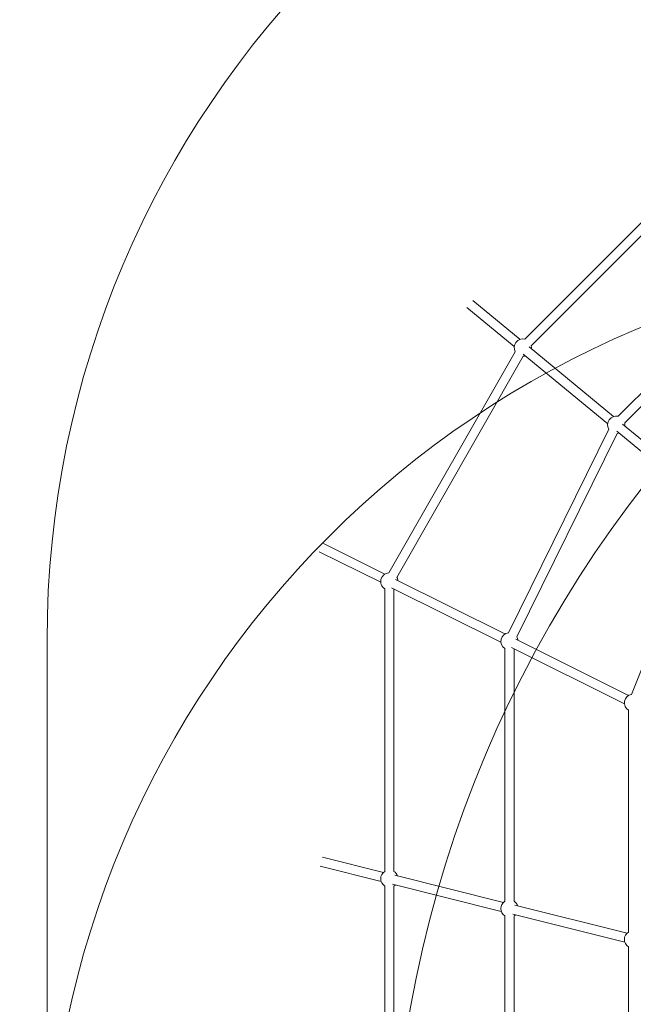
# Model space of a CAD drawing. Units: millimetres. Extents: x 6009 to 14927, y 2476 to 13179.
# Drawn here: x 7937 to 9000, y 9724 to 11430 of the extents above; entities that cross this region are included whole.
import ezdxf

# ---------------------------------------------------------------- set-up
doc = ezdxf.new("R2010")
doc.units = ezdxf.units.MM
doc.header["$LTSCALE"] = 50
doc.layers.add('Dimension (ISO)', color=7, linetype='Continuous', lineweight=18)
doc.layers.add('Visible (ISO)', color=7, linetype='Continuous', lineweight=18)
doc.layers.add('Fall Zone', color=5, linetype='Continuous', lineweight=20, true_color=0x0000ff)
doc.styles.add('Note Text (ISO)', font='tahoma.ttf')
doc.dimstyles.new('Aplay Dimension Styles M', dxfattribs={"dimscale": 50, "dimtxt": 2.5, "dimasz": 2.5, "dimexe": 3.175, "dimexo": 2, "dimgap": 0.762, "dimtad": 1, "dimdec": 1, "dimlfac": 0.001, "dimrnd": 1e-08, "dimzin": 0, "dimdsep": 46, "dimtxsty": 'Note Text (ISO)', "dimcen": 0.09, "dimdle": 10, "dimclrd": 256, "dimclre": 256, "dimclrt": 7, "dimadec": 0, "dimazin": 0, "dimtfac": 1.40208, "dimtofl": 0, "dimtmove": 0, "dimatfit": 3, "dimfxl": 1, "dimtolj": 1, "dimtzin": 0, "dimlwd": -1, "dimlwe": -1, "dimarcsym": 0})

# ---------------------------------------------------------------- blocks, each defined once
blk = doc.blocks.new('*D51')
at = {"layer": 'Defpoints', "color": 0, "transparency": 16777216}
for p in [(6179.2, 13179.4), (9679.2, 13179.4), (9883.6, 3305)]:
    blk.add_point(p, dxfattribs=at)
at = {"layer": 'Dimension (ISO)', "transparency": 16777216}
for p, q in [((9579.2, 13179.4), (6020.4, 13179.4)), ((6179.2, 3430), (6179.2, 13054.4)), ((9783.6, 3305), (6020.4, 3305))]:
    blk.add_line(p, q, dxfattribs=at)
for points in [[(6158.3, 13054.4), (6200, 13054.4), (6179.2, 13179.4)], [(6158.3, 3430), (6200, 3430), (6179.2, 3305)]]:
    blk.add_solid(points, dxfattribs=at)
at = {"layer": 'Dimension (ISO)', "color": 7, "transparency": 16777216, "insert": (6011.1, 8242.2), "char_height": 125, "attachment_point": 2, "rotation": 90, "style": 'Note Text (ISO)'}
blk.add_mtext('\\A1;9.9 m', dxfattribs=at)

msp = doc.modelspace()

# ---------------------------------------------------------------- linework, layer by layer
at = {"layer": 'Fall Zone'}
msp.add_line((7984.17, 9304.41), (7984.17, 10354.41), dxfattribs=at)
at = {"layer": 'Fall Zone', "color": 7}
msp.add_arc((9679.17, 10329.41), 2850, 90, 180, dxfattribs=at)
at = {"layer": 'Fall Zone'}
for centre, radius in [((9679.17, 10329.41), 2850), ((9679.17, 10329.41), 2850), ((9654.17, 10354.41), 1670), ((10641.67, 9354.41), 2060), ((9654.17, 9354.41), 1670)]:
    msp.add_arc(centre, radius, 90, 180, dxfattribs=at)
at = {"layer": 'Visible (ISO)'}
for p, q in [((8811.76, 10876.32), (9132.26, 11196.82)), ((8823.08, 10865), (9143.57, 11185.5)), ((8973.71, 10742.7), (9265.88, 11034.87)), ((8985.02, 10731.39), (9277.19, 11023.56)), ((8803.75, 10875.93), (8721.85, 10943.5)), ((8793.57, 10863.59), (8711.67, 10931.16)), ((8576.55, 10471.64), (8795.21, 10854.63)), ((8955.51, 10729.97), (8809.29, 10850.62)), ((8965.7, 10742.32), (8819.47, 10862.96)), ((8590.44, 10463.71), (8809.1, 10846.7)), ((9132.34, 10604.83), (8981.42, 10729.34)), ((8783.71, 10367.88), (8957.6, 10720.23)), ((8798.06, 10360.8), (8971.95, 10713.15)), ((9122.15, 10592.49), (8971.24, 10717)), ((8996.64, 10261.01), (9124.89, 10581.77)), ((8562.28, 10455.16), (8455.85, 10508.2)), ((8569.42, 10469.48), (8462.98, 10522.52)), ((8777.48, 10365.78), (8588.1, 10460.16)), ((8569.21, 9954.35), (8569.21, 10443.97)), ((8770.34, 10351.46), (8580.97, 10445.84)), ((8585.21, 9954.35), (8585.21, 10443.73)), ((8991.57, 10259.08), (8796.16, 10356.47)), ((8777.27, 9902.5), (8777.27, 10340.27)), ((8984.43, 10244.76), (8789.03, 10342.15)), ((8793.27, 9902.5), (8793.27, 10340.03)), ((8991.36, 9849.15), (8991.36, 10233.57)), ((8566.83, 9952.49), (8461.35, 9978.78)), ((8562.96, 9936.97), (8457.48, 9963.25)), ((8774.89, 9900.64), (8586.71, 9947.54)), ((8569.21, 9439.36), (8569.21, 9928.97)), ((8771.02, 9885.12), (8582.84, 9932.01)), ((8585.21, 9439.36), (8585.21, 9928.97)), ((8988.98, 9847.29), (8794.77, 9895.69)), ((8777.27, 9439.36), (8777.27, 9877.12)), ((8985.11, 9831.77), (8790.9, 9880.16)), ((8793.27, 9439.36), (8793.27, 9877.12)), ((8991.36, 9439.36), (8991.36, 9823.77))]:
    msp.add_line(p, q, dxfattribs=at)
for centre, radius, start, end in [((9679.17, 10329.41), 2850, 90, 180), ((8808.45, 10861.69), 15, 77.23095, 208.04613), ((8808.45, 10861.69), 15, 352.70605, 12.76905), ((8808.45, 10861.69), 15, 272.50804, 288.24415), ((8970.39, 10728.07), 15, 77.23095, 211.50167), ((8970.39, 10728.07), 15, 352.70605, 12.76905), ((8970.39, 10728.07), 15, 275.96358, 288.24415), ((8577.21, 10456.66), 15, 92.50804, 237.76905), ((8577.21, 10456.66), 15, 5.73941, 28.04613), ((8785.27, 10352.96), 15, 95.96358, 237.76905), ((8785.27, 10352.96), 15, 5.73941, 31.50168), ((8999.36, 10246.26), 15, 100.43743, 237.76905), ((8577.21, 9941.66), 15, 122.23095, 237.76905), ((8577.21, 9941.66), 15, 18.23793, 57.76905), ((8577.21, 9941.66), 15, 302.23095, 313.77602), ((8785.27, 9889.81), 15, 122.23095, 237.76905), ((8785.27, 9889.81), 15, 18.23793, 57.76905), ((8785.27, 9889.81), 15, 302.23095, 313.77602), ((8999.36, 9836.46), 15, 122.23095, 237.76905)]:
    msp.add_arc(centre, radius, start, end, dxfattribs=at)

# ---------------------------------------------------------------- dimensions: what is measured, and where the dimension line sits
at = {"layer": 'Dimension (ISO)'}
dim = msp.add_linear_dim(base=(6179.17, 13179.41), p1=(9883.62, 3305.02), p2=(9679.17, 13179.41), angle=90, text='<> m', dimstyle='Aplay Dimension Styles M', override={"dimgap": 0.762, "dimdec": 1, "dimlfac": 0.001, "dimpost": '', "dimtol": 0, "dimlim": 0, "dimtp": 0, "dimtm": 0, "dimtdec": 2, "dimatfit": 1}, dxfattribs=at)
dim.commit()
dim.dimension.update_dxf_attribs({"geometry": '*D51', "text_midpoint": (6179.17, 8242.21), "dimtype": 160})

doc.saveas('drawing.dxf')
